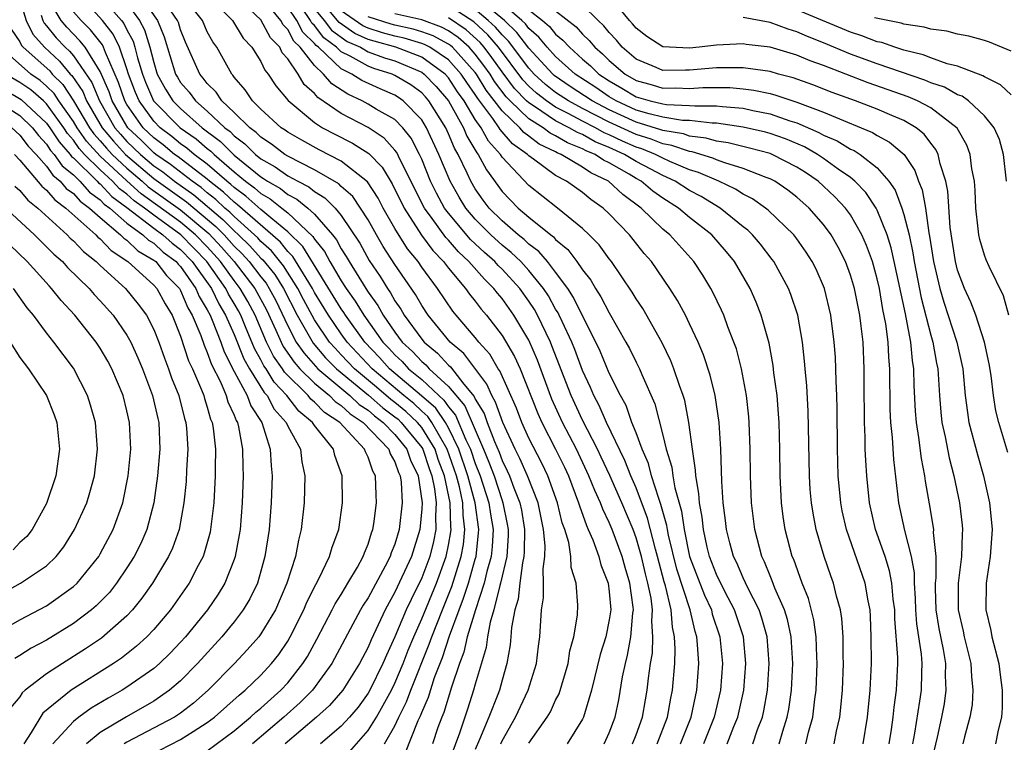
# Model space of a CAD drawing. Units: inches. Extents: x 2511000 to 2514000, y 1515000 to 1518000.
# Drawn here: x 2511235 to 2511308, y 1515291 to 1515345 of the extents above; entities that cross this region are included whole.
import ezdxf

# ---------------------------------------------------------------- set-up
doc = ezdxf.new("R2010")
doc.units = ezdxf.units.IN
doc.header["$MEASUREMENT"] = 0
doc.layers.add('LD25111515_2ft', color=83, linetype='Continuous')

msp = doc.modelspace()

# ---------------------------------------------------------------- linework, layer by layer
at = {"layer": 'LD25111515_2ft'}
for points, elevation in [([(2511259.602, 1515290.398), (2511261, 1515291.991), (2511261.624, 1515293), (2511262.738, 1515295), (2511263, 1515295.531), (2511263.618, 1515297), (2511264, 1515298), (2511264.41, 1515299), (2511265, 1515300.336), (2511266.109, 1515303), (2511266.835, 1515305), (2511267, 1515305.823), (2511267.18, 1515306.82), (2511267.198, 1515307), (2511267.175, 1515307.175), (2511267.128, 1515309), (2511266.706, 1515311), (2511266.242, 1515312.242), (2511265.997, 1515313), (2511265, 1515314.612), (2511264.683, 1515315), (2511263.818, 1515315.818), (2511263, 1515316.481), (2511262.701, 1515316.701), (2511261.624, 1515317.624), (2511259.978, 1515319), (2511259, 1515320.051), (2511258.531, 1515320.531), (2511258.127, 1515321), (2511257, 1515322.66), (2511256.18, 1515324.18), (2511255.766, 1515325), (2511254.685, 1515326.685), (2511253.795, 1515327.795), (2511253, 1515328.505), (2511252.765, 1515328.765), (2511252.525, 1515329), (2511251, 1515330.358), (2511250.682, 1515330.682), (2511250.306, 1515331), (2511249.638, 1515331.638), (2511249, 1515332.136), (2511248.532, 1515332.532), (2511247.856, 1515333), (2511246.257, 1515334.257), (2511245.157, 1515335), (2511245, 1515335.125), (2511244.06, 1515336.06), (2511243.078, 1515337), (2511243, 1515337.111), (2511241.897, 1515339), (2511241.667, 1515339.667), (2511241, 1515341.205), (2511239.874, 1515343), (2511239.488, 1515343.488), (2511238.503, 1515344.503), (2511238.102, 1515345), (2511237, 1515346.85)], 7638), ([(2511263.754, 1515290.246), (2511264.747, 1515292.747), (2511264.91, 1515293.09), (2511265, 1515293.332), (2511265.501, 1515294.499), (2511265.962, 1515295.961), (2511266.542, 1515297.458), (2511267.074, 1515299.074), (2511267.787, 1515301), (2511268.132, 1515301.868), (2511268.492, 1515303), (2511269, 1515304.796), (2511269.056, 1515305), (2511269.25, 1515306.75), (2511269.264, 1515307), (2511268.992, 1515309), (2511268.453, 1515311), (2511267.778, 1515313), (2511267, 1515314.594), (2511266.767, 1515315), (2511266.053, 1515316.053), (2511264.989, 1515316.989), (2511262.606, 1515319), (2511261.852, 1515319.852), (2511260.752, 1515321), (2511259.317, 1515323), (2511259.197, 1515323.197), (2511259, 1515323.473), (2511256.132, 1515328.132), (2511255, 1515329.228), (2511253.729, 1515330.271), (2511253, 1515330.891), (2511251.883, 1515331.883), (2511251, 1515332.525), (2511250.757, 1515332.757), (2511250.445, 1515333), (2511249, 1515334.273), (2511248.03, 1515335), (2511247.472, 1515335.472), (2511247, 1515335.802), (2511246.346, 1515336.346), (2511245.475, 1515337), (2511245, 1515337.481), (2511243.906, 1515339), (2511243.633, 1515339.633), (2511243.115, 1515341), (2511243, 1515341.384), (2511242.448, 1515343), (2511241.974, 1515343.974), (2511241.166, 1515345), (2511239.374, 1515347)], 7642), ([(2511240.856, 1515347), (2511242.597, 1515345), (2511242.775, 1515344.775), (2511243, 1515344.312), (2511243.459, 1515343.459), (2511243.599, 1515343), (2511243.798, 1515342.202), (2511244.157, 1515341), (2511244.389, 1515340.389), (2511244.989, 1515339), (2511246.962, 1515337), (2511248.159, 1515336.159), (2511249, 1515335.447), (2511249.256, 1515335.255), (2511249.505, 1515335), (2511251, 1515333.702), (2511251.852, 1515333), (2511252.517, 1515332.517), (2511253, 1515332.087), (2511253.691, 1515331.691), (2511254.562, 1515331), (2511255, 1515330.641), (2511256.878, 1515328.878), (2511257, 1515328.681), (2511257.756, 1515327.757), (2511258.156, 1515327), (2511259, 1515325.572), (2511259.367, 1515325), (2511260.047, 1515324.047), (2511260.681, 1515323), (2511262.107, 1515321), (2511262.546, 1515320.546), (2511263, 1515320.033), (2511263.537, 1515319.536), (2511264.028, 1515319), (2511265, 1515318.195), (2511266.272, 1515317), (2511266.659, 1515316.659), (2511267, 1515316.157), (2511267.535, 1515315.535), (2511268.305, 1515313.695), (2511268.645, 1515313), (2511269, 1515311.942), (2511269.374, 1515311), (2511270.023, 1515309), (2511270.136, 1515308.137), (2511270.331, 1515307), (2511270.26, 1515305.74), (2511270.178, 1515305), (2511269.866, 1515303.866), (2511269.675, 1515303), (2511269.011, 1515301.011), (2511268.406, 1515299), (2511268.155, 1515297.845), (2511267.822, 1515297), (2511267.227, 1515295.226), (2511266.653, 1515293.347), (2511266.505, 1515293), (2511266.214, 1515292.214), (2511265.804, 1515291)], 7644), ([(2511243.898, 1515347), (2511245.291, 1515345), (2511245.786, 1515343.786), (2511246.632, 1515341), (2511246.762, 1515340.762), (2511247, 1515340.383), (2511247.638, 1515339.638), (2511248.105, 1515339), (2511249, 1515338.228), (2511250.305, 1515337), (2511250.702, 1515336.702), (2511251, 1515336.397), (2511251.803, 1515335.803), (2511252.59, 1515335), (2511253, 1515334.669), (2511254.065, 1515334.065), (2511255, 1515333.409), (2511255.747, 1515333), (2511256.576, 1515332.576), (2511257, 1515332.228), (2511257.774, 1515331.774), (2511258.533, 1515331), (2511259, 1515330.443), (2511260.376, 1515328.376), (2511261.089, 1515327.09), (2511261.9, 1515325.9), (2511262.438, 1515325), (2511262.674, 1515324.675), (2511263, 1515324.081), (2511263.443, 1515323.442), (2511263.691, 1515323), (2511265, 1515321.217), (2511265.18, 1515321), (2511266.176, 1515320.176), (2511267, 1515319.273), (2511267.147, 1515319.147), (2511268.141, 1515317.859), (2511268.923, 1515316.923), (2511269, 1515316.744), (2511269.655, 1515315.655), (2511269.883, 1515315), (2511270.43, 1515313.57), (2511270.773, 1515312.773), (2511271, 1515312.154), (2511271.384, 1515311.384), (2511271.556, 1515311), (2511271.877, 1515310.123), (2511272.332, 1515309), (2511272.444, 1515308.444), (2511272.686, 1515307), (2511272.659, 1515305.341), (2511272.636, 1515305), (2511272.524, 1515304.524), (2511272.321, 1515303), (2511272.194, 1515301.806), (2511271.94, 1515301), (2511271.692, 1515299.692), (2511271.652, 1515299), (2511271.598, 1515298.402), (2511271.36, 1515297), (2511271, 1515295.754), (2511270.804, 1515295), (2511270.689, 1515294.689), (2511270.013, 1515293), (2511269.326, 1515291.326), (2511269, 1515290.57)], 7648), ([(2511273, 1515291.056), (2511274.378, 1515293), (2511274.605, 1515293.395), (2511275, 1515294.263), (2511275.254, 1515294.746), (2511275.927, 1515297), (2511276.059, 1515297.941), (2511276.354, 1515299), (2511276.621, 1515300.621), (2511276.647, 1515301.353), (2511276.53, 1515303), (2511276.155, 1515304.156), (2511276.122, 1515305), (2511275.973, 1515306.028), (2511275.675, 1515307), (2511275.493, 1515307.493), (2511275.147, 1515309), (2511274.418, 1515311), (2511273.957, 1515311.957), (2511273, 1515313.822), (2511272.47, 1515315), (2511272.066, 1515316.066), (2511270.837, 1515318.837), (2511270.713, 1515319), (2511270.09, 1515320.091), (2511269.268, 1515321), (2511269, 1515321.339), (2511267.566, 1515323), (2511267.314, 1515323.313), (2511266.177, 1515325), (2511265, 1515326.595), (2511264.727, 1515327), (2511263.952, 1515327.952), (2511263, 1515329.48), (2511262.128, 1515331), (2511261.741, 1515331.741), (2511260.95, 1515332.95), (2511259, 1515334.492), (2511257.342, 1515335.342), (2511256.056, 1515336.056), (2511255, 1515336.67), (2511254.813, 1515336.813), (2511254.522, 1515337), (2511253, 1515338.391), (2511252.378, 1515339), (2511251.836, 1515339.836), (2511251, 1515340.775), (2511250.91, 1515340.91), (2511250.82, 1515341), (2511249.699, 1515343), (2511249.405, 1515343.405), (2511249, 1515344.163), (2511248.631, 1515345), (2511247.072, 1515347)], 7652), ([(2511249, 1515346.913), (2511250.882, 1515345), (2511251.679, 1515343.679), (2511252.33, 1515343), (2511253, 1515341.931), (2511253.289, 1515341.289), (2511253.542, 1515341), (2511254.114, 1515340.114), (2511255.027, 1515339.027), (2511257, 1515337.392), (2511257.608, 1515337), (2511258.511, 1515336.511), (2511259.843, 1515335.843), (2511261.067, 1515335.067), (2511262.047, 1515334.048), (2511262.799, 1515332.799), (2511263.692, 1515331), (2511264.981, 1515328.981), (2511265.829, 1515327.828), (2511266.631, 1515327), (2511267, 1515326.511), (2511268.277, 1515325), (2511268.574, 1515324.574), (2511269, 1515324.046), (2511269.446, 1515323.447), (2511269.83, 1515323), (2511271, 1515321.485), (2511271.929, 1515319.929), (2511272.342, 1515319), (2511273.663, 1515315.663), (2511273.958, 1515315), (2511274.989, 1515312.989), (2511275.648, 1515311.647), (2511275.947, 1515311), (2511276.713, 1515309), (2511276.767, 1515308.767), (2511277.293, 1515307.293), (2511277.436, 1515307), (2511277.771, 1515306.229), (2511278.215, 1515305), (2511278.369, 1515304.369), (2511278.927, 1515303), (2511279, 1515302.342), (2511279.108, 1515301), (2511279, 1515300.263), (2511278.746, 1515299), (2511278.332, 1515297.668), (2511277.687, 1515295), (2511277.072, 1515293), (2511277, 1515292.851), (2511275.853, 1515291)], 7654), ([(2511278.621, 1515291), (2511279, 1515291.83), (2511279.438, 1515293), (2511279.709, 1515294.291), (2511279.998, 1515295.998), (2511280.204, 1515297), (2511280.368, 1515297.632), (2511280.617, 1515299), (2511280.768, 1515300.768), (2511280.802, 1515301), (2511280.785, 1515301.216), (2511280.54, 1515303), (2511280.18, 1515304.18), (2511279.958, 1515305), (2511279.219, 1515307), (2511279, 1515307.525), (2511278.516, 1515308.516), (2511278.347, 1515309), (2511277.915, 1515309.915), (2511277.488, 1515311), (2511277.335, 1515311.335), (2511276.544, 1515313), (2511275.505, 1515315), (2511274.726, 1515316.725), (2511273.64, 1515319.64), (2511273, 1515321.126), (2511271.888, 1515323), (2511271, 1515324.245), (2511270.651, 1515324.651), (2511270.392, 1515325), (2511269.68, 1515325.679), (2511268.531, 1515327), (2511267.737, 1515327.737), (2511267, 1515328.592), (2511266.799, 1515328.799), (2511265.783, 1515330.217), (2511265.201, 1515331), (2511263.395, 1515334.605), (2511263.141, 1515335.141), (2511263, 1515335.321), (2511262.21, 1515336.21), (2511261, 1515337.017), (2511259, 1515338.051), (2511257.255, 1515339.255), (2511257, 1515339.558), (2511256.229, 1515340.229), (2511255.774, 1515341), (2511255, 1515342.133), (2511254.595, 1515342.595), (2511254.413, 1515343), (2511253.714, 1515343.714), (2511253, 1515345.038), (2511250.964, 1515347)], 7656), ([(2511280.738, 1515291), (2511281, 1515291.67), (2511281.482, 1515293), (2511281.699, 1515294.301), (2511281.832, 1515295), (2511281.918, 1515295.918), (2511282.073, 1515297), (2511282.216, 1515297.784), (2511282.264, 1515299), (2511282.173, 1515300.173), (2511282.227, 1515301), (2511282.122, 1515301.878), (2511281.891, 1515303), (2511281.7, 1515303.7), (2511281.398, 1515305), (2511281, 1515306.382), (2511280.773, 1515307), (2511279.938, 1515309), (2511279.035, 1515311.035), (2511278.407, 1515312.407), (2511278.122, 1515313), (2511277, 1515315.176), (2511276.157, 1515317), (2511274.722, 1515320.722), (2511274.604, 1515321), (2511273.646, 1515323), (2511273.417, 1515323.417), (2511273, 1515324.047), (2511272.32, 1515325), (2511271, 1515326.426), (2511270.706, 1515326.706), (2511270.449, 1515327), (2511269.682, 1515327.682), (2511268.65, 1515328.65), (2511267, 1515330.616), (2511266.715, 1515331), (2511266.103, 1515332.103), (2511265.669, 1515333), (2511265, 1515334.644), (2511264.837, 1515335), (2511264.206, 1515336.206), (2511263.586, 1515337), (2511263, 1515337.601), (2511261.614, 1515338.386), (2511261, 1515338.761), (2511260.553, 1515339), (2511259.489, 1515339.489), (2511258.284, 1515340.284), (2511257.68, 1515341), (2511257, 1515341.631), (2511255.94, 1515343), (2511255.464, 1515343.464), (2511255, 1515344.334), (2511254.67, 1515344.67), (2511254.495, 1515345), (2511253, 1515346.836)], 7658), ([(2511287.805, 1515291), (2511288.311, 1515292.311), (2511288.598, 1515293), (2511289.044, 1515295), (2511289.195, 1515297), (2511289.013, 1515299), (2511288.356, 1515301), (2511287.631, 1515302.369), (2511287, 1515303.644), (2511286.478, 1515305), (2511286.307, 1515305.694), (2511286.025, 1515307), (2511285.937, 1515307.936), (2511285.729, 1515309), (2511285.693, 1515309.694), (2511285.454, 1515311), (2511285.439, 1515311.439), (2511285.209, 1515313), (2511284.951, 1515315), (2511284.632, 1515316.632), (2511284.522, 1515317), (2511284.24, 1515317.76), (2511283.832, 1515319), (2511283.596, 1515319.596), (2511282.937, 1515320.937), (2511281.494, 1515323.494), (2511281, 1515324.224), (2511280.716, 1515324.716), (2511279.161, 1515327), (2511279, 1515327.203), (2511278.25, 1515328.25), (2511277.507, 1515329), (2511277, 1515329.477), (2511275.134, 1515331), (2511273, 1515332.693), (2511271, 1515334.803), (2511270.873, 1515335), (2511269.989, 1515335.989), (2511269.431, 1515337), (2511269, 1515337.613), (2511268.163, 1515339), (2511267.684, 1515339.684), (2511267, 1515340.721), (2511266.749, 1515341), (2511265, 1515342.255), (2511263.068, 1515343), (2511261.447, 1515343.447), (2511261, 1515343.588), (2511260.018, 1515344.018), (2511258.839, 1515344.84), (2511257.079, 1515347)], 7666), ([(2511301.647, 1515291), (2511301.798, 1515291.798), (2511302.185, 1515294.185), (2511302.302, 1515295), (2511302.326, 1515296.326), (2511302.357, 1515297), (2511302.31, 1515297.691), (2511301.96, 1515299.96), (2511301.888, 1515301), (2511301.866, 1515301.866), (2511301.785, 1515303), (2511301.781, 1515303.781), (2511301.55, 1515305), (2511301.062, 1515306.939), (2511300.62, 1515309), (2511300.232, 1515312.232), (2511300.136, 1515313.864), (2511300.006, 1515315), (2511299.957, 1515315.957), (2511299.944, 1515319), (2511299.862, 1515319.863), (2511299.815, 1515321), (2511299.644, 1515322.356), (2511299.431, 1515323.43), (2511299.162, 1515325), (2511299, 1515325.722), (2511298.639, 1515327), (2511298.199, 1515328.199), (2511297.851, 1515329), (2511297, 1515330.484), (2511296.626, 1515331), (2511295.837, 1515331.838), (2511295, 1515332.637), (2511294.592, 1515333), (2511293.645, 1515333.645), (2511293, 1515334.063), (2511291.169, 1515335), (2511291, 1515335.067), (2511289.478, 1515335.478), (2511287.871, 1515335.871), (2511287, 1515335.996), (2511286.224, 1515336.224), (2511285, 1515336.372), (2511284.534, 1515336.534), (2511283, 1515336.784), (2511282.847, 1515336.846), (2511281, 1515337.402), (2511279, 1515338.321), (2511277.714, 1515339), (2511276.08, 1515340.08), (2511274.893, 1515340.893), (2511274.777, 1515341), (2511273, 1515342.94), (2511272.105, 1515344.105), (2511271.176, 1515345), (2511269, 1515346.822)], 7680), ([(2511308.837, 1515323), (2511308.436, 1515324.436), (2511307.354, 1515326.646), (2511307.131, 1515327.131), (2511307, 1515327.485), (2511306.653, 1515328.653), (2511306.581, 1515329), (2511306.54, 1515329.46), (2511306.353, 1515331), (2511306.304, 1515332.304), (2511306.25, 1515333), (2511306.074, 1515333.926), (2511305.95, 1515335), (2511305.693, 1515335.693), (2511304.968, 1515336.968), (2511303, 1515338.481), (2511302.018, 1515339), (2511301.306, 1515339.306), (2511298.336, 1515340.336), (2511295, 1515341.635), (2511293.992, 1515341.992), (2511293, 1515342.419), (2511291, 1515343.012), (2511289.216, 1515343.216), (2511289, 1515343.257), (2511287, 1515343.156), (2511285.699, 1515343), (2511285, 1515342.933), (2511283, 1515343.04), (2511281.802, 1515343.802), (2511281, 1515344.421), (2511280.743, 1515344.743), (2511280.502, 1515345), (2511279, 1515346.861)], 7690), ([(2511235, 1515346.574), (2511235.467, 1515345), (2511235.976, 1515343.976), (2511236.858, 1515343), (2511237.972, 1515341.972), (2511238.77, 1515341), (2511238.886, 1515340.886), (2511239.697, 1515339.697), (2511239.985, 1515339), (2511241.144, 1515337), (2511241.987, 1515335.987), (2511242.893, 1515335), (2511245, 1515333.21), (2511247.455, 1515331.455), (2511249.632, 1515329.632), (2511250.254, 1515329), (2511251, 1515328.167), (2511251.59, 1515327.59), (2511252.122, 1515327), (2511253, 1515325.859), (2511253.384, 1515325.385), (2511253.628, 1515325), (2511254.103, 1515324.103), (2511255, 1515322.204), (2511255.643, 1515321), (2511256.193, 1515320.194), (2511257.251, 1515319), (2511259.636, 1515317), (2511260.34, 1515316.34), (2511261, 1515315.903), (2511261.481, 1515315.481), (2511262.134, 1515315), (2511263, 1515314.1), (2511263.897, 1515313), (2511264.177, 1515312.177), (2511264.74, 1515311), (2511265.028, 1515309), (2511265, 1515308.542), (2511264.863, 1515307), (2511264.236, 1515305), (2511263, 1515302.337), (2511262.268, 1515301), (2511261.228, 1515298.772), (2511261, 1515298.232), (2511260.355, 1515297), (2511259.113, 1515295), (2511258.13, 1515293.87), (2511257.152, 1515293), (2511254.801, 1515291)], 7634), ([(2511243, 1515346.283), (2511243.944, 1515345), (2511244.313, 1515344.313), (2511244.716, 1515343), (2511245, 1515341.861), (2511245.263, 1515341), (2511245.877, 1515339.877), (2511246.427, 1515339), (2511247, 1515338.42), (2511248.625, 1515337), (2511249.979, 1515335.979), (2511251, 1515334.944), (2511253, 1515333.32), (2511253.205, 1515333.204), (2511253.496, 1515333), (2511254.452, 1515332.452), (2511255, 1515332.017), (2511255.673, 1515331.674), (2511256.491, 1515331), (2511257, 1515330.534), (2511258.34, 1515329), (2511258.637, 1515328.637), (2511259, 1515327.949), (2511259.374, 1515327.374), (2511259.579, 1515327), (2511260.824, 1515325), (2511261, 1515324.728), (2511261.727, 1515323.727), (2511262.125, 1515323), (2511263, 1515321.735), (2511263.552, 1515321), (2511264.304, 1515320.304), (2511265, 1515319.545), (2511265.298, 1515319.298), (2511265.57, 1515319), (2511267, 1515317.679), (2511268.229, 1515316.229), (2511269.623, 1515313), (2511270.024, 1515312.024), (2511270.398, 1515311), (2511271, 1515309.164), (2511271.067, 1515309), (2511271.392, 1515307.392), (2511271.458, 1515307), (2511271.451, 1515306.549), (2511271.346, 1515305), (2511270.882, 1515303), (2511270.823, 1515302.824), (2511270.373, 1515301), (2511270.1, 1515300.099), (2511269.906, 1515299), (2511269.805, 1515298.195), (2511269, 1515295.466), (2511268.875, 1515295), (2511268.415, 1515293.585), (2511267.811, 1515291.811), (2511266.776, 1515289)], 7646), ([(2511282.575, 1515291), (2511283.347, 1515293), (2511283.592, 1515294.408), (2511283.723, 1515295), (2511283.885, 1515297), (2511283.932, 1515298.068), (2511283.879, 1515299), (2511283.71, 1515299.71), (2511283.623, 1515301), (2511283.21, 1515302.79), (2511283.108, 1515303.109), (2511282.612, 1515305), (2511282.456, 1515305.544), (2511281.857, 1515307.857), (2511281, 1515310.124), (2511280.614, 1515311), (2511280.159, 1515312.159), (2511278.798, 1515315), (2511278.253, 1515316.254), (2511277.846, 1515317), (2511277.6, 1515317.6), (2511277, 1515318.863), (2511276.429, 1515320.429), (2511276.197, 1515321), (2511275.479, 1515322.521), (2511275.269, 1515323), (2511275.181, 1515323.181), (2511275, 1515323.46), (2511274.454, 1515324.454), (2511274.093, 1515325), (2511273, 1515326.336), (2511272.388, 1515327), (2511271.686, 1515327.686), (2511271, 1515328.222), (2511270.152, 1515329), (2511269, 1515330.165), (2511268.295, 1515331), (2511267.799, 1515331.8), (2511267.12, 1515333), (2511266.287, 1515335), (2511265.363, 1515337), (2511265, 1515337.579), (2511263.621, 1515339), (2511263.261, 1515339.261), (2511263, 1515339.418), (2511261.896, 1515339.896), (2511260.52, 1515340.52), (2511259.789, 1515341), (2511259, 1515341.389), (2511257.3, 1515343), (2511257.127, 1515343.127), (2511257, 1515343.294), (2511256.136, 1515344.136), (2511255.675, 1515345), (2511255, 1515345.994)], 7660), ([(2511297.948, 1515291), (2511298.276, 1515293), (2511298.47, 1515295), (2511298.563, 1515297), (2511298.56, 1515299), (2511298.501, 1515300.501), (2511298.465, 1515301), (2511298.325, 1515301.675), (2511298.097, 1515303), (2511296.7, 1515307), (2511296.392, 1515308.392), (2511296.281, 1515309), (2511296.09, 1515311), (2511296.049, 1515312.049), (2511296.024, 1515313), (2511296.006, 1515316.007), (2511295.98, 1515317), (2511295.927, 1515318.073), (2511295.918, 1515319), (2511295.875, 1515319.875), (2511295.8, 1515321), (2511295.548, 1515323), (2511295.061, 1515325), (2511294.433, 1515326.433), (2511294.148, 1515327), (2511293.702, 1515327.702), (2511293, 1515328.694), (2511292.767, 1515329), (2511290.853, 1515330.853), (2511290.66, 1515331), (2511289.69, 1515331.69), (2511289, 1515332.03), (2511288.415, 1515332.415), (2511287.168, 1515333), (2511285.663, 1515333.662), (2511285, 1515333.864), (2511283.521, 1515334.479), (2511283, 1515334.717), (2511282.463, 1515335), (2511281.425, 1515335.425), (2511281, 1515335.554), (2511279.994, 1515335.994), (2511279, 1515336.473), (2511278.627, 1515336.627), (2511277.967, 1515337), (2511277, 1515337.491), (2511275.939, 1515338.061), (2511275, 1515338.532), (2511274.308, 1515339), (2511273.572, 1515339.572), (2511273, 1515340.101), (2511272.559, 1515340.559), (2511270.721, 1515343), (2511269.933, 1515343.933), (2511268.892, 1515344.892), (2511267, 1515346.123)], 7676), ([(2511302.909, 1515289), (2511303.508, 1515291.508), (2511303.835, 1515293), (2511304.019, 1515293.981), (2511304.158, 1515295), (2511304.106, 1515296.106), (2511304.122, 1515297), (2511303.941, 1515298.058), (2511303.623, 1515299.623), (2511303.408, 1515301), (2511303.363, 1515302.637), (2511303.361, 1515303), (2511303.401, 1515303.401), (2511303.39, 1515305), (2511303.214, 1515306.785), (2511303.222, 1515307), (2511302.913, 1515308.913), (2511302.614, 1515310.614), (2511302.567, 1515311), (2511302.305, 1515312.305), (2511302.118, 1515313.882), (2511301.923, 1515315), (2511301.848, 1515315.848), (2511301.75, 1515317.749), (2511301.734, 1515319), (2511301.627, 1515319.628), (2511301.51, 1515321), (2511301.168, 1515322.831), (2511301.1, 1515323.1), (2511300.272, 1515327), (2511300.04, 1515328.04), (2511299.734, 1515329), (2511299, 1515330.84), (2511298.915, 1515331), (2511298.149, 1515332.149), (2511297.325, 1515333), (2511297, 1515333.268), (2511296.093, 1515333.906), (2511295, 1515334.707), (2511294.556, 1515335), (2511293.564, 1515335.563), (2511292.155, 1515336.155), (2511291, 1515336.574), (2511290.665, 1515336.664), (2511289, 1515337.05), (2511287, 1515337.327), (2511286.674, 1515337.325), (2511285, 1515337.524), (2511284.458, 1515337.542), (2511283, 1515337.778), (2511281.975, 1515338.025), (2511281, 1515338.317), (2511279.512, 1515339), (2511279, 1515339.304), (2511277.994, 1515339.994), (2511276.454, 1515341), (2511275, 1515342.306), (2511274.366, 1515343), (2511273.755, 1515343.755), (2511273, 1515344.406), (2511272.742, 1515344.742), (2511272.474, 1515345), (2511271, 1515346.274)], 7682), ([(2511308.757, 1515312.757), (2511308.068, 1515315), (2511307.858, 1515315.858), (2511307.67, 1515317), (2511307.498, 1515318.502), (2511307.367, 1515319.367), (2511307.021, 1515321), (2511306.356, 1515323), (2511305.986, 1515323.986), (2511305.518, 1515325), (2511305, 1515326.375), (2511304.84, 1515327), (2511304.456, 1515329.545), (2511304.272, 1515332.272), (2511304.119, 1515333), (2511303.704, 1515334.296), (2511303.562, 1515335), (2511303.378, 1515335.378), (2511303, 1515335.851), (2511302.515, 1515336.515), (2511301.918, 1515337), (2511301, 1515337.531), (2511300.094, 1515337.905), (2511299, 1515338.386), (2511297.392, 1515339), (2511295.634, 1515339.634), (2511294.198, 1515340.198), (2511292.721, 1515340.721), (2511291.636, 1515341), (2511291, 1515341.184), (2511289, 1515341.479), (2511288.543, 1515341.457), (2511287, 1515341.47), (2511285, 1515341.284), (2511284.702, 1515341.298), (2511283, 1515341.275), (2511282.506, 1515341.494), (2511281, 1515342.117), (2511279.965, 1515343), (2511279.537, 1515343.537), (2511279, 1515344.108), (2511278.607, 1515344.608), (2511278.181, 1515345), (2511277, 1515346.147)], 7688), ([(2511236.601, 1515345.4), (2511236.719, 1515345), (2511236.812, 1515344.812), (2511237, 1515344.605), (2511237.716, 1515343.716), (2511238.399, 1515343), (2511238.711, 1515342.711), (2511239, 1515342.359), (2511240.379, 1515340.379), (2511240.948, 1515339), (2511242.105, 1515337), (2511242.511, 1515336.511), (2511243, 1515335.979), (2511244.003, 1515335), (2511245, 1515334.158), (2511245.691, 1515333.691), (2511246.554, 1515333), (2511247.994, 1515331.994), (2511250.157, 1515330.157), (2511251, 1515329.3), (2511251.337, 1515329), (2511252.178, 1515328.178), (2511253, 1515327.265), (2511253.14, 1515327.14), (2511254.035, 1515326.035), (2511254.691, 1515325), (2511255.707, 1515323), (2511256.902, 1515320.903), (2511257.829, 1515319.829), (2511258.639, 1515319), (2511261.026, 1515317.026), (2511262.091, 1515316.091), (2511263, 1515315.422), (2511263.233, 1515315.233), (2511263.479, 1515315), (2511265, 1515313.138), (2511265.086, 1515313), (2511265.554, 1515311.554), (2511265.761, 1515311), (2511265.966, 1515310.034), (2511266.087, 1515309), (2511266.027, 1515308.027), (2511266.06, 1515307), (2511265.89, 1515306.11), (2511265.608, 1515305), (2511265, 1515303.399), (2511264.21, 1515301.79), (2511263.843, 1515301), (2511263, 1515298.984), (2511262.371, 1515297.629), (2511262.105, 1515297), (2511261.123, 1515295), (2511261, 1515294.785), (2511260.25, 1515293.75), (2511259.617, 1515293), (2511259, 1515292.316), (2511257.435, 1515291)], 7636), ([(2511262.226, 1515291), (2511263, 1515292.361), (2511263.297, 1515293), (2511263.871, 1515294.129), (2511264.194, 1515295), (2511265.566, 1515298.434), (2511265.752, 1515299), (2511266.546, 1515301), (2511267.258, 1515302.742), (2511267.953, 1515305), (2511268.113, 1515305.887), (2511268.226, 1515307), (2511268.084, 1515308.084), (2511268.06, 1515309), (2511267.811, 1515310.189), (2511267.593, 1515311), (2511266.908, 1515313), (2511265.75, 1515315), (2511265.447, 1515315.447), (2511265, 1515315.839), (2511264.403, 1515316.404), (2511263.668, 1515317), (2511261.297, 1515319), (2511259.436, 1515321), (2511259, 1515321.603), (2511258.035, 1515323), (2511257, 1515324.706), (2511256.847, 1515325), (2511256.568, 1515325.432), (2511255.385, 1515327.385), (2511255, 1515327.761), (2511254.45, 1515328.45), (2511251.249, 1515331.249), (2511251, 1515331.431), (2511250.198, 1515332.198), (2511249.168, 1515333), (2511249, 1515333.148), (2511246.823, 1515334.823), (2511246.561, 1515335), (2511245.709, 1515335.709), (2511245, 1515336.241), (2511244.222, 1515337), (2511243, 1515338.735), (2511242.845, 1515339), (2511242.372, 1515340.372), (2511241.391, 1515342.609), (2511241.258, 1515343), (2511241.173, 1515343.173), (2511240.291, 1515344.291), (2511239.587, 1515345), (2511239, 1515345.659)], 7640), ([(2511270.897, 1515291), (2511271, 1515291.227), (2511272.003, 1515293), (2511272.959, 1515295), (2511273.576, 1515297), (2511273.712, 1515298.288), (2511273.815, 1515299), (2511273.932, 1515301), (2511274.09, 1515301.91), (2511274.098, 1515303), (2511274.058, 1515304.058), (2511274.201, 1515305), (2511274.219, 1515305.782), (2511274.097, 1515307), (2511273.685, 1515309), (2511272.903, 1515311), (2511272.314, 1515312.314), (2511271.972, 1515313), (2511271.057, 1515315), (2511270.518, 1515316.518), (2511270.228, 1515317), (2511269.864, 1515317.865), (2511268.137, 1515320.137), (2511267.131, 1515321), (2511265.476, 1515323), (2511265, 1515323.714), (2511264.537, 1515324.537), (2511263, 1515326.798), (2511262.134, 1515328.134), (2511261.626, 1515329), (2511261, 1515330.115), (2511260.441, 1515331), (2511259.85, 1515331.85), (2511259, 1515332.618), (2511258.811, 1515332.811), (2511257, 1515333.858), (2511255, 1515334.874), (2511254.796, 1515335), (2511253.779, 1515335.779), (2511253, 1515336.28), (2511252.644, 1515336.644), (2511252.162, 1515337), (2511251, 1515338.143), (2511250.076, 1515339), (2511249.648, 1515339.648), (2511249, 1515340.286), (2511248.698, 1515340.698), (2511248.44, 1515341), (2511247.382, 1515343.382), (2511247, 1515344.3), (2511246.84, 1515344.84), (2511246.775, 1515345), (2511246.275, 1515345.725)], 7650), ([(2511284.307, 1515291), (2511285.111, 1515293), (2511285.54, 1515295), (2511285.679, 1515297), (2511285.59, 1515298.41), (2511285.533, 1515299), (2511285.401, 1515299.401), (2511285.029, 1515301), (2511284.052, 1515304.052), (2511283.427, 1515306.573), (2511283.339, 1515307), (2511283.296, 1515307.297), (2511282.861, 1515308.862), (2511282.69, 1515309.309), (2511282.16, 1515311), (2511281.927, 1515311.927), (2511281.448, 1515313), (2511281, 1515314.227), (2511280.695, 1515315), (2511280.252, 1515316.252), (2511279.83, 1515317), (2511279, 1515318.675), (2511278.319, 1515320.319), (2511278.003, 1515321), (2511277, 1515322.952), (2511276.331, 1515324.331), (2511275.899, 1515325), (2511275, 1515326.219), (2511274.385, 1515327), (2511273.749, 1515327.749), (2511273, 1515328.304), (2511272.648, 1515328.648), (2511272.197, 1515329), (2511271, 1515330.038), (2511270.049, 1515331), (2511269.6, 1515331.6), (2511269, 1515332.437), (2511268.662, 1515333), (2511268.392, 1515333.608), (2511267.73, 1515335), (2511267.459, 1515335.459), (2511267, 1515336.547), (2511266.79, 1515337), (2511265.545, 1515339), (2511265.296, 1515339.297), (2511265, 1515339.602), (2511264.189, 1515340.189), (2511263, 1515340.904), (2511262.785, 1515341), (2511261.425, 1515341.425), (2511261, 1515341.582), (2511259.651, 1515342.349), (2511259, 1515342.67), (2511258.652, 1515343), (2511257.697, 1515343.697), (2511257, 1515344.621), (2511256.808, 1515344.808), (2511256.705, 1515345), (2511256.082, 1515345.919)], 7662), ([(2511257, 1515345.881), (2511257.716, 1515345), (2511258.269, 1515344.269), (2511259.434, 1515343.434), (2511260.423, 1515343), (2511261, 1515342.672), (2511262.222, 1515342.222), (2511263, 1515341.979), (2511265, 1515341.141), (2511265.196, 1515341), (2511266.085, 1515340.085), (2511266.993, 1515339), (2511268.11, 1515337), (2511268.375, 1515336.374), (2511269.111, 1515335.111), (2511269.211, 1515335), (2511269.841, 1515333.841), (2511271, 1515332.242), (2511272.212, 1515331), (2511273, 1515330.328), (2511274.629, 1515329), (2511274.842, 1515328.842), (2511275, 1515328.656), (2511275.91, 1515327.91), (2511276.586, 1515327), (2511277, 1515326.394), (2511277.614, 1515325.614), (2511277.968, 1515325), (2511278.378, 1515324.377), (2511279, 1515323.172), (2511280.249, 1515321), (2511280.509, 1515320.51), (2511281, 1515319.489), (2511281.253, 1515319), (2511281.424, 1515318.576), (2511282.397, 1515316.397), (2511283, 1515314.056), (2511283.249, 1515313), (2511283.67, 1515311.67), (2511283.747, 1515311), (2511283.888, 1515310.112), (2511284.382, 1515308.382), (2511284.581, 1515307), (2511284.995, 1515304.995), (2511286.1, 1515302.1), (2511286.621, 1515301), (2511286.693, 1515300.693), (2511287.255, 1515299), (2511287.45, 1515297), (2511287.303, 1515295), (2511286.833, 1515293), (2511286.023, 1515291)], 7664), ([(2511289.709, 1515291), (2511290.073, 1515292.073), (2511290.427, 1515293), (2511290.535, 1515293.465), (2511290.817, 1515295), (2511290.943, 1515297), (2511290.782, 1515299), (2511290.394, 1515300.394), (2511290.186, 1515301), (2511289.338, 1515302.662), (2511289, 1515303.387), (2511288.517, 1515304.517), (2511288.271, 1515305), (2511287.998, 1515306.002), (2511287.751, 1515307), (2511287.681, 1515307.68), (2511287.513, 1515309), (2511287.415, 1515310.585), (2511287.335, 1515313), (2511287.207, 1515315), (2511286.901, 1515317), (2511286.527, 1515318.527), (2511286.035, 1515320.034), (2511285.628, 1515321), (2511285, 1515322.361), (2511284.682, 1515323), (2511284.097, 1515324.097), (2511283.529, 1515325), (2511282.141, 1515327), (2511281.609, 1515327.609), (2511280.507, 1515329), (2511279, 1515330.571), (2511278.542, 1515331), (2511277.631, 1515331.631), (2511277, 1515332.154), (2511275.819, 1515333), (2511275, 1515333.439), (2511273.355, 1515334.645), (2511273, 1515334.889), (2511272.895, 1515335), (2511271.784, 1515335.784), (2511270.867, 1515336.867), (2511270.794, 1515337), (2511270.305, 1515337.695), (2511269.18, 1515339.18), (2511269, 1515339.474), (2511268.371, 1515340.371), (2511267.956, 1515341), (2511267, 1515342.052), (2511265.61, 1515343), (2511265.212, 1515343.212), (2511265, 1515343.29), (2511263.687, 1515343.687), (2511263, 1515343.835), (2511262.087, 1515344.087), (2511261, 1515344.428), (2511260.603, 1515344.602), (2511259, 1515345.729)], 7668), ([(2511291.682, 1515291), (2511291.95, 1515291.95), (2511292.285, 1515293), (2511292.401, 1515293.599), (2511292.614, 1515295), (2511292.713, 1515297), (2511292.573, 1515299), (2511292.297, 1515300.297), (2511292.085, 1515301), (2511291.364, 1515302.636), (2511291.168, 1515303.169), (2511291, 1515303.546), (2511290.589, 1515304.589), (2511290.381, 1515305), (2511289.861, 1515307), (2511289.627, 1515309), (2511289.55, 1515311), (2511289.528, 1515313), (2511289.452, 1515315), (2511289.418, 1515315.418), (2511289.24, 1515317), (2511288.865, 1515319), (2511288.486, 1515320.486), (2511288.311, 1515321), (2511287.86, 1515322.14), (2511287.552, 1515323), (2511287.385, 1515323.385), (2511286.733, 1515324.733), (2511286.586, 1515325), (2511285.986, 1515325.986), (2511285.316, 1515327), (2511283.511, 1515329), (2511283, 1515329.425), (2511281.392, 1515331), (2511280.013, 1515332.013), (2511278.953, 1515333), (2511277.621, 1515333.621), (2511277, 1515334.049), (2511275.409, 1515335), (2511275.116, 1515335.116), (2511275, 1515335.185), (2511273.775, 1515335.775), (2511273, 1515336.373), (2511272.632, 1515336.633), (2511272.324, 1515337), (2511271, 1515338.256), (2511269.812, 1515339.812), (2511269.086, 1515341), (2511269, 1515341.116), (2511267.303, 1515343), (2511267.143, 1515343.143), (2511267, 1515343.24), (2511265.852, 1515343.852), (2511265, 1515344.164), (2511264.358, 1515344.358), (2511263, 1515344.651), (2511262.726, 1515344.726), (2511261, 1515345.286)], 7670), ([(2511293.677, 1515291), (2511293.876, 1515291.876), (2511294.185, 1515293), (2511294.345, 1515294.345), (2511294.447, 1515295), (2511294.529, 1515297), (2511294.494, 1515297.507), (2511294.435, 1515299), (2511294.261, 1515300.261), (2511293.861, 1515301.861), (2511293.404, 1515303), (2511292.765, 1515304.765), (2511292.661, 1515305), (2511292.137, 1515307), (2511291.983, 1515307.983), (2511291.857, 1515309), (2511291.749, 1515311), (2511291.721, 1515313), (2511291.671, 1515315), (2511291.635, 1515315.635), (2511291.522, 1515317), (2511291.292, 1515318.708), (2511291.237, 1515319.237), (2511290.925, 1515320.925), (2511290.344, 1515323), (2511289.969, 1515323.969), (2511289.511, 1515325), (2511288.357, 1515327), (2511287.744, 1515327.744), (2511286.649, 1515329), (2511285, 1515330.304), (2511284.172, 1515331), (2511283, 1515331.744), (2511282.261, 1515332.261), (2511281.388, 1515333), (2511281, 1515333.207), (2511280.478, 1515333.522), (2511279, 1515334.365), (2511278.567, 1515334.567), (2511277.94, 1515335), (2511277.274, 1515335.274), (2511277, 1515335.429), (2511275.875, 1515335.875), (2511275, 1515336.396), (2511274.592, 1515336.592), (2511274.064, 1515337), (2511273, 1515337.667), (2511271.609, 1515339), (2511271.31, 1515339.31), (2511270.445, 1515340.445), (2511270.106, 1515341), (2511269.648, 1515341.648), (2511269, 1515342.49), (2511268.541, 1515343), (2511267.726, 1515343.726), (2511267, 1515344.22), (2511266.491, 1515344.491), (2511265, 1515345.038), (2511263, 1515345.492)], 7672), ([(2511299.894, 1515291), (2511300.063, 1515292.063), (2511300.193, 1515293), (2511300.259, 1515293.741), (2511300.452, 1515295), (2511300.552, 1515297), (2511300.552, 1515297.448), (2511300.328, 1515300.327), (2511300.306, 1515301), (2511300.202, 1515301.798), (2511300.102, 1515303), (2511299.928, 1515303.928), (2511299.584, 1515305), (2511298.876, 1515307), (2511298.424, 1515309), (2511298.222, 1515311), (2511298.144, 1515312.144), (2511298.111, 1515313), (2511298.101, 1515313.899), (2511298.047, 1515315), (2511298.029, 1515317.971), (2511298.038, 1515319), (2511297.946, 1515321), (2511297.812, 1515322.188), (2511297.697, 1515323), (2511297.295, 1515325), (2511297, 1515325.999), (2511296.632, 1515327), (2511296.084, 1515328.085), (2511295.563, 1515329), (2511295, 1515329.765), (2511293.915, 1515331), (2511293, 1515331.812), (2511292.331, 1515332.331), (2511291.351, 1515333), (2511291, 1515333.184), (2511290.721, 1515333.279), (2511289, 1515333.961), (2511287.635, 1515334.364), (2511287, 1515334.604), (2511286.727, 1515334.727), (2511285.188, 1515335.188), (2511285, 1515335.211), (2511283.672, 1515335.672), (2511283, 1515335.782), (2511282.136, 1515336.136), (2511281, 1515336.48), (2511279, 1515337.409), (2511277, 1515338.442), (2511275.96, 1515339), (2511275, 1515339.636), (2511274.233, 1515340.233), (2511273.403, 1515341), (2511273, 1515341.44), (2511271.469, 1515343.469), (2511271, 1515343.92), (2511270.505, 1515344.505), (2511269.971, 1515345), (2511269, 1515345.818)], 7678), ([(2511273, 1515345.797), (2511274.01, 1515345), (2511274.542, 1515344.542), (2511275, 1515343.976), (2511275.545, 1515343.544), (2511276.021, 1515343), (2511277, 1515342.125), (2511277.612, 1515341.612), (2511278.229, 1515341), (2511279, 1515340.49), (2511279.947, 1515339.947), (2511281, 1515339.308), (2511282.044, 1515339), (2511283, 1515338.77), (2511283.275, 1515338.725), (2511285, 1515338.667), (2511285.378, 1515338.622), (2511287, 1515338.63), (2511287.431, 1515338.569), (2511289, 1515338.446), (2511289.712, 1515338.287), (2511291, 1515338.037), (2511292.478, 1515337.522), (2511293, 1515337.363), (2511294.65, 1515336.65), (2511295, 1515336.451), (2511296.018, 1515336.017), (2511297, 1515335.405), (2511297.285, 1515335.285), (2511297.725, 1515335), (2511299, 1515333.999), (2511299.868, 1515333), (2511300.336, 1515332.336), (2511300.85, 1515331), (2511301, 1515330.522), (2511301.375, 1515329), (2511301.664, 1515327.664), (2511301.756, 1515327), (2511302.288, 1515324.288), (2511303, 1515321.516), (2511303.154, 1515321), (2511303.424, 1515319.424), (2511303.514, 1515319), (2511303.642, 1515317), (2511303.751, 1515315.751), (2511303.836, 1515315), (2511304.075, 1515313.925), (2511304.365, 1515312.365), (2511304.725, 1515311), (2511305.14, 1515309), (2511305.339, 1515307.339), (2511305.369, 1515307), (2511305.344, 1515306.656), (2511305.289, 1515305), (2511305.037, 1515303), (2511305.046, 1515301), (2511305.42, 1515299.42), (2511305.502, 1515299), (2511305.987, 1515297), (2511306.034, 1515296.034), (2511306.148, 1515295), (2511306.077, 1515293.923), (2511305.926, 1515293), (2511305.527, 1515291.527), (2511305.402, 1515291)], 7684), ([(2511275, 1515345.711), (2511276.526, 1515344.526), (2511277, 1515343.984), (2511277.512, 1515343.512), (2511277.915, 1515343), (2511278.504, 1515342.505), (2511279, 1515342.013), (2511280.18, 1515341), (2511281, 1515340.52), (2511282.196, 1515340.196), (2511283, 1515339.953), (2511283.962, 1515339.962), (2511285, 1515339.923), (2511285.995, 1515339.994), (2511287.993, 1515339.992), (2511289, 1515339.907), (2511289.803, 1515339.803), (2511291, 1515339.541), (2511291.431, 1515339.431), (2511293, 1515338.907), (2511295, 1515338.155), (2511296.474, 1515337.526), (2511297.814, 1515337), (2511298.648, 1515336.648), (2511299, 1515336.421), (2511299.93, 1515335.929), (2511301.005, 1515335.005), (2511301.813, 1515333.813), (2511302.08, 1515333), (2511302.35, 1515332.35), (2511302.593, 1515331), (2511302.849, 1515329.151), (2511302.906, 1515328.906), (2511303.198, 1515327), (2511303.675, 1515325), (2511303.978, 1515323.977), (2511304.935, 1515321), (2511305.326, 1515319.326), (2511305.389, 1515319), (2511305.575, 1515317), (2511305.729, 1515315.729), (2511305.847, 1515315), (2511306.504, 1515312.504), (2511306.945, 1515311), (2511307.389, 1515309), (2511307.529, 1515307.529), (2511307.572, 1515307), (2511307.428, 1515305), (2511307.127, 1515303), (2511307.119, 1515301), (2511307.473, 1515299.473), (2511307.557, 1515299), (2511308.068, 1515297), (2511308.166, 1515296.166), (2511308.336, 1515295), (2511308.319, 1515293.681), (2511308.267, 1515293), (2511308.035, 1515292.035), (2511307.832, 1515291)], 7686), ([(2511309, 1515339.45), (2511308.196, 1515340.196), (2511307, 1515340.786), (2511306.876, 1515340.876), (2511305, 1515341.584), (2511304.224, 1515341.776), (2511303, 1515342.214), (2511302.433, 1515342.433), (2511301, 1515342.787), (2511300.321, 1515343), (2511299.348, 1515343.348), (2511299, 1515343.417), (2511297.861, 1515343.861), (2511297, 1515344.123), (2511293, 1515345.792)], 7694), ([(2511295.784, 1515291), (2511295.959, 1515291.96), (2511296.2, 1515293), (2511296.291, 1515293.709), (2511296.399, 1515295), (2511296.477, 1515297), (2511296.454, 1515297.546), (2511296.452, 1515299), (2511296.358, 1515300.358), (2511296.252, 1515301), (2511295.961, 1515302.039), (2511295.74, 1515303), (2511295.54, 1515303.54), (2511295.039, 1515305), (2511294.45, 1515307), (2511294.211, 1515308.212), (2511294.092, 1515309), (2511294.001, 1515310.001), (2511293.937, 1515311), (2511293.845, 1515315.845), (2511293.74, 1515317.74), (2511293.618, 1515319), (2511293.579, 1515319.578), (2511293.413, 1515321), (2511293.069, 1515323), (2511292.557, 1515324.557), (2511292.381, 1515325), (2511291.291, 1515327), (2511291.169, 1515327.169), (2511290.292, 1515328.292), (2511289.688, 1515329), (2511289.34, 1515329.34), (2511289, 1515329.6), (2511287.279, 1515331), (2511285.857, 1515331.857), (2511285, 1515332.311), (2511283.93, 1515333), (2511283, 1515333.424), (2511282.101, 1515333.899), (2511281, 1515334.486), (2511280.149, 1515335), (2511279, 1515335.518), (2511277.95, 1515335.95), (2511277, 1515336.488), (2511276.634, 1515336.633), (2511276.018, 1515337), (2511275, 1515337.511), (2511273.423, 1515338.577), (2511273, 1515338.842), (2511272.835, 1515339), (2511271.935, 1515339.935), (2511271, 1515341.177), (2511270.245, 1515342.245), (2511269.665, 1515343), (2511269.36, 1515343.36), (2511268.309, 1515344.309), (2511267, 1515345.191)], 7674), ([(2511308.643, 1515333), (2511308.433, 1515335), (2511308.124, 1515336.124), (2511307.742, 1515337), (2511307, 1515337.89), (2511305.81, 1515339), (2511305.34, 1515339.34), (2511305, 1515339.46), (2511304.015, 1515340.015), (2511303, 1515340.352), (2511302.547, 1515340.547), (2511299, 1515341.758), (2511297, 1515342.497), (2511295, 1515343.329), (2511293.793, 1515343.794), (2511293, 1515344.158), (2511292.343, 1515344.342), (2511291, 1515344.86), (2511289, 1515345.215)], 7692), ([(2511309, 1515342.708), (2511307.378, 1515343.378), (2511307, 1515343.502), (2511305.834, 1515343.834), (2511305, 1515343.974), (2511304.205, 1515344.205), (2511303, 1515344.345), (2511302.507, 1515344.507), (2511301, 1515344.715), (2511300.79, 1515344.79), (2511298.804, 1515345.196)], 7696), ([(2511234.359, 1515344.359), (2511235, 1515343.419), (2511235.139, 1515343.139), (2511235.265, 1515343), (2511237.233, 1515341.233), (2511237.424, 1515341), (2511238.223, 1515340.223), (2511239.015, 1515339.015), (2511240.209, 1515337), (2511240.534, 1515336.534), (2511241, 1515336.019), (2511241.463, 1515335.463), (2511241.888, 1515335), (2511243, 1515333.965), (2511244.14, 1515333), (2511244.594, 1515332.594), (2511247, 1515330.858), (2511249.107, 1515329.107), (2511250.068, 1515328.068), (2511251.005, 1515327), (2511252.554, 1515325), (2511253.408, 1515323.408), (2511254.121, 1515321.879), (2511254.502, 1515321), (2511254.668, 1515320.668), (2511255.485, 1515319.485), (2511255.91, 1515319), (2511257, 1515317.918), (2511258.113, 1515317), (2511258.554, 1515316.554), (2511259, 1515316.26), (2511259.65, 1515315.65), (2511260.633, 1515315), (2511262.541, 1515313), (2511262.656, 1515312.657), (2511263, 1515312.057), (2511263.269, 1515311.269), (2511263.398, 1515311), (2511263.466, 1515310.533), (2511263.552, 1515309), (2511263.33, 1515307), (2511263, 1515305.921), (2511262.729, 1515305.271), (2511262.645, 1515305), (2511262.269, 1515304.269), (2511261, 1515301.908), (2511260.643, 1515301.357), (2511260.444, 1515301), (2511258.297, 1515297), (2511256.843, 1515295), (2511255.919, 1515294.081), (2511254.702, 1515293), (2511252.378, 1515291)], 7632), ([(2511249, 1515290.476), (2511251, 1515291.986), (2511252.214, 1515293), (2511252.624, 1515293.376), (2511253, 1515293.678), (2511254.489, 1515295), (2511255, 1515295.556), (2511256.138, 1515297), (2511256.469, 1515297.531), (2511257.173, 1515298.826), (2511258.327, 1515301), (2511258.55, 1515301.45), (2511259, 1515302.156), (2511259.302, 1515302.698), (2511259.497, 1515303), (2511260.205, 1515304.205), (2511260.639, 1515305), (2511260.726, 1515305.274), (2511261, 1515305.921), (2511261.256, 1515306.744), (2511261.363, 1515307), (2511261.434, 1515307.433), (2511261.639, 1515309), (2511261.591, 1515309.592), (2511261.558, 1515311), (2511261.355, 1515311.355), (2511261, 1515312.41), (2511260.8, 1515312.8), (2511260.743, 1515313), (2511258.884, 1515315), (2511257.749, 1515315.749), (2511257, 1515316.506), (2511256.728, 1515316.728), (2511256.518, 1515317), (2511254.759, 1515318.759), (2511254.612, 1515319), (2511253.947, 1515319.947), (2511253.421, 1515321), (2511252.559, 1515323), (2511252.017, 1515324.017), (2511251.462, 1515325), (2511251, 1515325.596), (2511249.984, 1515327), (2511249, 1515328.096), (2511248.128, 1515329), (2511247, 1515329.943), (2511244.072, 1515332.072), (2511243, 1515333.03), (2511241, 1515334.881), (2511239.986, 1515335.986), (2511239.279, 1515337), (2511239, 1515337.47), (2511237.925, 1515339), (2511237.559, 1515339.559), (2511237, 1515340.103), (2511236.518, 1515340.518), (2511235.824, 1515341), (2511233.569, 1515343)], 7630), ([(2511245.458, 1515290.542), (2511247, 1515291.325), (2511247.932, 1515291.932), (2511249, 1515292.592), (2511249.531, 1515293), (2511251.372, 1515294.628), (2511251.836, 1515295), (2511253, 1515296.139), (2511253.792, 1515297), (2511254.327, 1515297.673), (2511255, 1515298.67), (2511255.195, 1515299), (2511256.197, 1515301), (2511256.425, 1515301.575), (2511257.093, 1515302.907), (2511257.327, 1515303.327), (2511258.127, 1515305), (2511258.315, 1515305.685), (2511258.808, 1515307), (2511259.081, 1515309), (2511259.067, 1515311), (2511258.524, 1515312.523), (2511258.422, 1515313), (2511257, 1515314.779), (2511256.862, 1515315), (2511255.837, 1515315.836), (2511254.943, 1515317), (2511253.998, 1515317.998), (2511253.385, 1515319), (2511253.226, 1515319.226), (2511253, 1515319.679), (2511252.519, 1515320.519), (2511251.857, 1515322.143), (2511251.489, 1515323), (2511251.319, 1515323.319), (2511251, 1515323.885), (2511250.581, 1515324.581), (2511250.379, 1515325), (2511248.962, 1515327), (2511247.032, 1515329), (2511245, 1515330.461), (2511244.31, 1515331), (2511243.55, 1515331.55), (2511243, 1515332.042), (2511242.446, 1515332.446), (2511241.927, 1515333), (2511241, 1515333.856), (2511239.834, 1515335), (2511239.438, 1515335.438), (2511239, 1515336.066), (2511238.561, 1515336.561), (2511238.28, 1515337), (2511237, 1515338.775), (2511236.76, 1515339), (2511235.815, 1515339.815), (2511235, 1515340.38), (2511233.943, 1515341)], 7628), ([(2511233, 1515340.358), (2511235.111, 1515339.111), (2511237, 1515337.348), (2511237.251, 1515337), (2511237.933, 1515335.933), (2511238.761, 1515335), (2511238.859, 1515334.859), (2511239, 1515334.744), (2511240.787, 1515333), (2511240.886, 1515332.886), (2511241, 1515332.806), (2511241.874, 1515331.874), (2511243, 1515331.052), (2511245, 1515329.49), (2511245.684, 1515329), (2511246.367, 1515328.367), (2511247, 1515327.894), (2511247.862, 1515327), (2511249.302, 1515325), (2511249.854, 1515323.854), (2511250.368, 1515323), (2511251, 1515321.553), (2511251.732, 1515319.732), (2511252.151, 1515319), (2511253.237, 1515317.238), (2511253.462, 1515317), (2511253.997, 1515315.997), (2511254.887, 1515315), (2511255, 1515314.728), (2511255.943, 1515313), (2511256.056, 1515312.056), (2511256.287, 1515311), (2511256.238, 1515309), (2511256.014, 1515307), (2511255.799, 1515306.2), (2511255.577, 1515305), (2511254.94, 1515303), (2511254.079, 1515301), (2511253, 1515299.213), (2511252.839, 1515299), (2511251.982, 1515298.018), (2511251.023, 1515297), (2511249.058, 1515295), (2511247.958, 1515294.042), (2511247, 1515293.297), (2511246.556, 1515293), (2511243, 1515291.132), (2511242.797, 1515291)], 7626), ([(2511233.274, 1515339), (2511235, 1515337.903), (2511235.957, 1515337), (2511236.41, 1515336.41), (2511237, 1515335.781), (2511237.305, 1515335.305), (2511237.575, 1515335), (2511238.158, 1515334.158), (2511239, 1515333.477), (2511239.489, 1515333), (2511240.195, 1515332.195), (2511241, 1515331.624), (2511241.302, 1515331.302), (2511241.716, 1515331), (2511243, 1515329.877), (2511244.198, 1515329), (2511244.608, 1515328.608), (2511245, 1515328.377), (2511245.715, 1515327.714), (2511246.671, 1515327), (2511246.816, 1515326.816), (2511247, 1515326.629), (2511248.137, 1515325), (2511248.391, 1515324.391), (2511249, 1515323.391), (2511249.203, 1515323), (2511249.361, 1515322.639), (2511249.996, 1515321), (2511250.256, 1515320.256), (2511251, 1515318.802), (2511251.969, 1515317), (2511252.244, 1515316.244), (2511253.059, 1515315), (2511253.699, 1515313), (2511253.757, 1515311.758), (2511253.844, 1515311), (2511253.777, 1515309), (2511253.614, 1515307), (2511253.301, 1515305), (2511253, 1515303.902), (2511252.735, 1515303), (2511252.174, 1515301.825), (2511251.677, 1515301), (2511251, 1515300.124), (2511250.073, 1515299), (2511248.273, 1515297), (2511247, 1515295.71), (2511246.175, 1515295), (2511245, 1515294.195), (2511242.974, 1515293.026), (2511241, 1515291.845), (2511239.98, 1515291)], 7624), ([(2511234.403, 1515337), (2511235, 1515336.45), (2511235.63, 1515335.63), (2511236.222, 1515335), (2511237, 1515334.118), (2511237.458, 1515333.458), (2511238.023, 1515333), (2511238.467, 1515332.467), (2511239, 1515332.078), (2511239.504, 1515331.504), (2511240.215, 1515331), (2511241, 1515330.283), (2511242.529, 1515329), (2511242.757, 1515328.757), (2511243, 1515328.597), (2511243.816, 1515327.816), (2511245, 1515327.12), (2511245.145, 1515327), (2511245.964, 1515325.964), (2511246.911, 1515325), (2511247, 1515324.848), (2511247.545, 1515323.544), (2511247.876, 1515323), (2511248.503, 1515321.497), (2511248.755, 1515320.755), (2511249, 1515320.227), (2511249.317, 1515319.317), (2511249.976, 1515318.024), (2511250.414, 1515317), (2511250.541, 1515316.541), (2511251, 1515315.547), (2511251.146, 1515315.146), (2511251.242, 1515315), (2511251.33, 1515314.67), (2511251.633, 1515313), (2511251.649, 1515311.649), (2511251.679, 1515311), (2511251.608, 1515309), (2511251.443, 1515307), (2511251.386, 1515306.614), (2511251.077, 1515305), (2511251, 1515304.773), (2511250.305, 1515303), (2511249.816, 1515302.184), (2511249.006, 1515301), (2511247.361, 1515299), (2511247, 1515298.596), (2511246.224, 1515297.776), (2511245.419, 1515297), (2511245, 1515296.637), (2511243, 1515295.225), (2511242.643, 1515295), (2511241.588, 1515294.412), (2511240.337, 1515293.663), (2511239.411, 1515293), (2511239, 1515292.674), (2511237.469, 1515291)], 7622), ([(2511234.612, 1515335), (2511235, 1515334.568), (2511236.639, 1515332.639), (2511237, 1515332.346), (2511237.611, 1515331.611), (2511238.451, 1515331), (2511240.675, 1515329), (2511240.832, 1515328.832), (2511241, 1515328.7), (2511241.822, 1515327.822), (2511243.067, 1515327), (2511245, 1515325.253), (2511245.221, 1515325), (2511245.843, 1515323.843), (2511246.365, 1515323), (2511247, 1515321.436), (2511247.605, 1515319.605), (2511247.885, 1515319), (2511248.566, 1515317.434), (2511248.731, 1515317), (2511248.783, 1515316.783), (2511249, 1515316.126), (2511249.244, 1515315.244), (2511249.357, 1515315), (2511249.429, 1515314.571), (2511249.598, 1515313), (2511249.573, 1515311.574), (2511249.58, 1515311), (2511249.475, 1515309), (2511249.239, 1515307), (2511249.2, 1515306.8), (2511248.771, 1515305.229), (2511248.684, 1515305), (2511248.319, 1515304.319), (2511247.654, 1515303), (2511246.239, 1515301), (2511245, 1515299.546), (2511244.488, 1515299), (2511243.716, 1515298.284), (2511242.593, 1515297.407), (2511241.99, 1515297), (2511238.839, 1515295), (2511236.714, 1515293.286), (2511235.85, 1515291.85), (2511235.293, 1515291)], 7620), ([(2511234.638, 1515332.638), (2511235, 1515332.309), (2511235.598, 1515331.598), (2511236.337, 1515331), (2511238.528, 1515329), (2511238.76, 1515328.76), (2511239, 1515328.555), (2511239.749, 1515327.749), (2511240.706, 1515327), (2511241, 1515326.708), (2511242.882, 1515325), (2511243.835, 1515323.835), (2511244.457, 1515323), (2511245, 1515321.934), (2511245.369, 1515321), (2511245.797, 1515319.797), (2511246.114, 1515319), (2511246.338, 1515318.338), (2511246.88, 1515317), (2511247.299, 1515315.299), (2511247.397, 1515315), (2511247.443, 1515314.557), (2511247.537, 1515313), (2511247.443, 1515311.443), (2511247.411, 1515310.59), (2511247.253, 1515309), (2511246.89, 1515307), (2511246.395, 1515305.605), (2511246.109, 1515305), (2511244.896, 1515303), (2511244.122, 1515301.878), (2511243.412, 1515301), (2511243, 1515300.563), (2511241.106, 1515298.894), (2511239.913, 1515298.087), (2511238.187, 1515297), (2511237, 1515296.225), (2511235.41, 1515295), (2511235.188, 1515294.812), (2511235, 1515294.52), (2511234.302, 1515293.698)], 7618), ([(2511233.448, 1515331.448), (2511236.102, 1515329), (2511236.542, 1515328.542), (2511237, 1515328.113), (2511237.547, 1515327.547), (2511238.187, 1515327), (2511238.572, 1515326.572), (2511240.175, 1515325), (2511240.551, 1515324.551), (2511241, 1515324.084), (2511241.972, 1515323), (2511243, 1515321.515), (2511243.282, 1515321), (2511243.817, 1515319.817), (2511244.153, 1515319), (2511244.91, 1515317), (2511245.294, 1515315.294), (2511245.372, 1515315), (2511245.456, 1515313), (2511245.288, 1515311), (2511245.012, 1515309), (2511244.49, 1515307), (2511244.034, 1515305.966), (2511243.545, 1515305), (2511243, 1515304.137), (2511242.227, 1515303), (2511241.69, 1515302.31), (2511240.705, 1515301.295), (2511240.359, 1515301), (2511239, 1515299.984), (2511237, 1515298.744), (2511235.859, 1515298.141), (2511235, 1515297.596), (2511234.622, 1515297.378)], 7616), ([(2511233, 1515299.113), (2511235, 1515300.255), (2511237, 1515301.303), (2511239, 1515302.747), (2511239.273, 1515303), (2511240.891, 1515305), (2511241, 1515305.181), (2511241.967, 1515307), (2511242.691, 1515309), (2511242.753, 1515309.247), (2511243.097, 1515311), (2511243.278, 1515313), (2511243.193, 1515315), (2511243, 1515315.873), (2511242.716, 1515317), (2511241.863, 1515319), (2511241.565, 1515319.565), (2511241, 1515320.539), (2511240.692, 1515321), (2511239.121, 1515323), (2511238.093, 1515324.093), (2511237.377, 1515325), (2511237.184, 1515325.184), (2511235.552, 1515327), (2511234.263, 1515328.263)], 7614), ([(2511233, 1515301.851), (2511235.053, 1515303), (2511237, 1515304.301), (2511237.716, 1515305), (2511238.281, 1515305.719), (2511239.086, 1515307), (2511239.994, 1515309), (2511240.236, 1515309.764), (2511240.574, 1515311), (2511240.799, 1515313), (2511240.644, 1515315), (2511240.287, 1515316.287), (2511240.059, 1515317), (2511239, 1515319.048), (2511237.544, 1515321), (2511237, 1515321.687), (2511236.015, 1515323), (2511235.541, 1515323.541), (2511234.532, 1515325)], 7612), ([(2511234.274, 1515321), (2511235, 1515319.844), (2511235.641, 1515319), (2511236.994, 1515317), (2511237.571, 1515315.571), (2511237.757, 1515315), (2511237.967, 1515313), (2511237.7, 1515311), (2511237, 1515308.941), (2511235.923, 1515307), (2511235.529, 1515306.471), (2511235, 1515306.029), (2511234.514, 1515305.486)], 7610)]:
    msp.add_lwpolyline(points, dxfattribs=dict(at, elevation=elevation))

doc.saveas('drawing.dxf')
